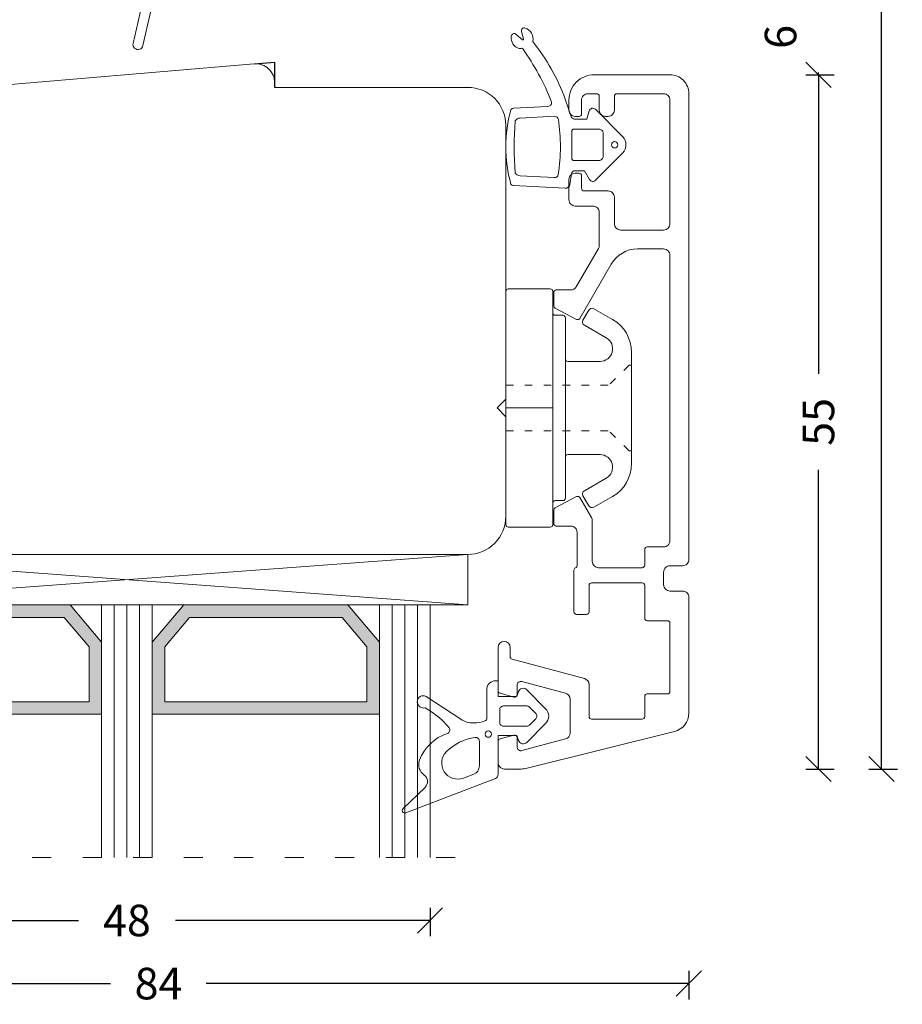
# Model space of a CAD drawing. Units: millimetres. Extents: x 222975 to 223191, y -42843 to -42652.
# Drawn here: x 223121 to 223191, y -42843 to -42765 of the extents above; entities that cross this region are included whole.
import ezdxf

# ---------------------------------------------------------------- set-up
doc = ezdxf.new("R2010")
doc.units = ezdxf.units.MM
for name, pattern in [('ACAD_ISO03W100', [30, 12, -18]), ('AUSGEZOGEN', [0]), ('OGLT1', [4, 1.5, -2.5])]:
    doc.linetypes.add(name, pattern=pattern)
doc.layers.get('0').update_dxf_attribs({"linetype": 'CONTINUOUS'})
doc.layers.get('DEFPOINTS').update_dxf_attribs({"linetype": 'CONTINUOUS'})
for name, color, linetype, lineweight in [('Aluskal', 7, 'CONTINUOUS', 18), ('Clips', 255, 'CONTINUOUS', 18), ('GLAS_PROFIL', 7, 'CONTINUOUS', 18), ('Komposit', 7, 'CONTINUOUS', 18), ('Mål linier-stor', 1, 'CONTINUOUS', 18), ('Træ', 7, 'CONTINUOUS', 18), ('Tætningsbånd', 7, 'CONTINUOUS', 18)]:
    doc.layers.add(name, color=color, linetype=linetype, lineweight=lineweight)
doc.layers.add('Hjælpelinie - ikke print', color=3, linetype='CONTINUOUS', plot=False)
doc.styles.add('1-1', font='arial.ttf', dxfattribs={"height": 2.5})
doc.dimstyles.new('1-1', dxfattribs={"dimscale": 0, "dimtxt": 2.5, "dimasz": 2, "dimexe": 1.25, "dimexo": 2, "dimgap": 2, "dimtad": 0, "dimtoh": 1, "dimdec": 1, "dimzin": 9, "dimdsep": 46, "dimtxsty": '1-1', "dimblk": 'OBLIQUE', "dimcen": 2, "dimadec": 1, "dimazin": 0, "dimtfac": 1, "dimtdec": 1, "dimtmove": 2, "dimatfit": 2, "dimldrblk": 'CLOSEDBLANK', "dimfxl": 1, "dimfxlon": 1, "dimtolj": 1, "dimtzin": 0, "dimarcsym": 0})

# ---------------------------------------------------------------- blocks, each defined once
blk = doc.blocks.new('Komposit Porthos')
at = {"layer": 'Komposit', "color": 7}
for p, q in [((30.285, 16.516), (31.072, 13)), ((31.757, 13.6), (31.065, 16.69)), ((4.453, 13.6), (3.901, 14.36)), ((3.253, 13.89), (3.898, 13)), ((5.153, 13.6), (4.453, 13.6)), ((5.453, 13), (5.453, 13.3)), ((32.957, 13.6), (31.757, 13.6)), ((33.257, 13), (33.257, 13.3)), ((5.453, 13), (3.898, 13)), ((33.257, 13), (31.072, 13)), ((29.916, 11), (32.811, 11)), ((29.766, -10.85), (29.766, 10.85)), ((32.961, 10.85), (32.961, -10.85)), ((34.461, 3.138), (34.461, 6.65)), ((34.611, 6.8), (39.146, 6.8)), ((39.296, 6.65), (39.296, 3.138)), ((40.496, 3.138), (40.496, 6.65)), ((40.646, 6.8), (45.911, 6.8)), ((46.061, 6.65), (46.061, 3.138)), ((47.261, 3.138), (47.261, 6.65)), ((47.411, 6.8), (51.111, 6.8)), ((51.261, 6.65), (51.261, 3.138)), ((52.461, 3.138), (52.461, 6.65)), ((52.611, 6.8), (58.394, 6.8)), ((58.544, 6.65), (58.544, 3.138)), ((39.146, 2.988), (34.611, 2.988)), ((45.911, 2.988), (40.646, 2.988)), ((51.111, 2.988), (47.411, 2.988)), ((58.394, 2.988), (52.611, 2.988)), ((40.496, -1.688), (40.496, 1.688)), ((40.796, 1.988), (45.911, 1.988)), ((46.061, 1.838), (46.061, -1.838)), ((47.261, -1.838), (47.261, 1.838)), ((47.411, 1.988), (51.847, 1.988)), ((52.147, 1.688), (52.147, -1.688)), ((34.461, -1), (34.461, 1)), ((34.761, 1.3), (36.011, 1.3)), ((56.632, 1.3), (58.244, 1.3)), ((58.544, 1), (58.544, -1)), ((36.011, -1.3), (34.761, -1.3)), ((58.244, -1.3), (56.632, -1.3)), ((45.911, -1.988), (40.796, -1.988)), ((51.847, -1.988), (47.411, -1.988)), ((34.611, -2.988), (39.146, -2.988)), ((40.646, -2.988), (45.911, -2.988)), ((47.411, -2.988), (51.111, -2.988)), ((52.611, -2.988), (58.394, -2.988)), ((34.461, -6.65), (34.461, -3.138)), ((39.296, -3.138), (39.296, -6.65)), ((40.496, -6.65), (40.496, -3.138)), ((46.061, -3.138), (46.061, -6.65)), ((47.261, -6.65), (47.261, -3.138)), ((51.261, -3.138), (51.261, -6.65)), ((52.461, -6.65), (52.461, -3.138)), ((58.544, -3.138), (58.544, -6.65)), ((39.146, -6.8), (34.611, -6.8)), ((45.911, -6.8), (40.646, -6.8)), ((51.111, -6.8), (47.411, -6.8)), ((58.394, -6.8), (52.611, -6.8)), ((32.811, -11), (29.916, -11)), ((3.898, -13), (3.253, -13.89)), ((3.898, -13), (5.453, -13)), ((5.453, -13.3), (5.453, -13)), ((31.072, -13), (30.285, -16.516)), ((31.072, -13), (33.257, -13)), ((33.257, -13.3), (33.257, -13)), ((3.901, -14.36), (4.453, -13.6)), ((4.453, -13.6), (5.153, -13.6)), ((31.065, -16.69), (31.757, -13.6)), ((31.757, -13.6), (32.957, -13.6))]:
    blk.add_line(p, q, dxfattribs=at)
blk.add_lwpolyline([(3.6, -3.651, 0.41422), (3.6, -3.651), (3.6, -3.651, -0.41422), (3.6, -3.651), (3.6, -12.7, 0.414214), (3.9, -13), (40.861, -13, 0.414213), (41.161, -12.7), (41.161, -11.3, 0.414214), (40.861, -11), (34.761, -11, -0.414214), (34.461, -10.7), (34.461, -8.3, -0.414213), (34.761, -8), (58.544, -8, -0.414214), (58.844, -8.3), (58.844, -11.2, -0.414214), (58.544, -11.5), (57.661, -11.5, 0.414214), (57.361, -11.8), (57.361, -12.7, 0.414216), (57.661, -13), (64.144, -13, 0.414211), (64.444, -12.7), (64.444, -12, 0.414213), (64.144, -11.7), (61.765, -11.7, -0.414213), (61.465, -11.4), (61.465, -7.087, -0.414214), (61.765, -6.787), (63.765, -6.787, -0.414214), (63.965, -6.987), (63.965, -8.551, 0.446716), (64.186, -8.75), (69.561, -8.057, 0.382441), (70.007, -7.56), (70.007, -7.083, 0.315299), (69.809, -6.801), (66.294, -5.521, -0.315299), (65.965, -5.051), (65.965, -4.388, 0.414214), (65.665, -4.088), (61.765, -4.088, -0.414213), (61.465, -3.788), (61.465, -0.778, 0.198911), (61.377, -0.566), (61.023, -0.212, -0.414217), (61.023, 0.212), (61.377, 0.566, 0.198916), (61.465, 0.778), (61.465, 3.788, -0.414214), (61.765, 4.088), (65.665, 4.088, 0.414214), (65.965, 4.388), (65.965, 5.051, -0.315299), (66.294, 5.521), (69.809, 6.801, 0.315299), (70.007, 7.083), (70.007, 7.56, 0.382441), (69.561, 8.057), (64.186, 8.75, 0.446716), (63.965, 8.551), (63.965, 6.987, -0.414214), (63.765, 6.787), (61.765, 6.787, -0.414214), (61.465, 7.087), (61.465, 11.4, -0.414213), (61.765, 11.7), (64.144, 11.7, 0.414213), (64.444, 12), (64.444, 12.7, 0.414211), (64.144, 13), (57.661, 13, 0.414216), (57.361, 12.7), (57.361, 11.8, 0.414214), (57.661, 11.5), (58.544, 11.5, -0.414214), (58.844, 11.2), (58.844, 8.3, -0.414214), (58.544, 8), (34.761, 8, -0.414213), (34.461, 8.3), (34.461, 10.7, -0.414214), (34.761, 11), (40.861, 11, 0.414214), (41.161, 11.3), (41.161, 12.7, 0.408465), (40.867, 13), (3.898, 13, 0.412702), (3.6, 12.7), (3.6, 3.651, -0.41422), (3.45, 3.501), (1.276, 3.501, 0.414243), (0.976, 3.201), (0.976, 3.201), (0.976, -3.201, 0.414243), (1.276, -3.501), (3.45, -3.501, -0.41422)], format="xyb", close=True, dxfattribs=at)
for points in [[(14.762, 3.524, -0.339034), (14.651, 3.379, 0.766131), (14.651, -3.379, -0.339034), (14.762, -3.524), (14.762, -10.85, -0.414214), (14.612, -11), (5.75, -11, -0.414214), (5.6, -10.85), (5.6, -1.551, 0.41422), (5.3, -1.251), (3.327, -1.251, -0.41422), (3.177, -1.101), (3.177, 1.101, -0.41422), (3.327, 1.251), (5.3, 1.251, 0.41422), (5.6, 1.551), (5.6, 10.85, -0.414214), (5.75, 11), (14.612, 11, -0.414214), (14.762, 10.85), (14.762, 3.524)], [(16.362, 10.85, -0.414214), (16.512, 11), (28.016, 11, -0.414214), (28.166, 10.85), (28.166, -10.85, -0.414214), (28.016, -11), (16.512, -11, -0.414214), (16.362, -10.85), (16.362, -3.524, -0.339034), (16.473, -3.379, 0.766131), (16.473, 3.379, -0.339034), (16.362, 3.524), (16.362, 10.85)]]:
    blk.add_lwpolyline(points, format="xyb", dxfattribs=at)
blk.add_circle((15.562, 0), 2, dxfattribs=at)
for centre, radius, start, end in [((30.675, 16.603), 0.4, 12.62003, 192.62003), ((3.577, 14.125), 0.4, 36.0034, 216.0034), ((5.153, 13.3), 0.3, 359.99991, 90.00023), ((32.957, 13.3), 0.3, 0, 89.99958), ((57.661, 12.7), 0.3, 89.99954, 180), ((64.144, 12.7), 0.3, 359.99994, 89.99954), ((57.661, 11.8), 0.3, 180, 270), ((64.144, 12), 0.3, 270.00002, 359.99994), ((29.916, 10.85), 0.15, 90, 180), ((32.811, 10.85), 0.15, 0, 90), ((34.761, 10.7), 0.3, 90, 180), ((61.765, 11.4), 0.3, 90.00002, 180), ((34.761, 8.3), 0.3, 180, 269.99988), ((58.544, 8.3), 0.3, 269.99988, 0.00002), ((61.765, 7.087), 0.3, 180, 270), ((34.611, 6.65), 0.15, 90, 180), ((39.146, 6.65), 0.15, 0, 90), ((40.646, 6.65), 0.15, 90, 180), ((45.911, 6.65), 0.15, 360, 90), ((47.411, 6.65), 0.15, 90, 180), ((51.111, 6.65), 0.15, 0, 90), ((52.611, 6.65), 0.15, 90, 180), ((58.394, 6.65), 0.15, 0, 90), ((66.465, 5.051), 0.5, 109.99999, 180), ((61.765, 3.788), 0.3, 89.99999, 180), ((65.665, 4.388), 0.3, 269.99999, 0), ((65.665, 4.388), 0.3, 269.99999, 0), ((34.611, 3.138), 0.15, 180, 270), ((39.146, 3.138), 0.15, 270, 0), ((40.646, 3.138), 0.15, 180, 270), ((45.911, 3.138), 0.15, 270, 0), ((47.411, 3.138), 0.15, 180, 270), ((51.111, 3.138), 0.15, 270, 0), ((52.611, 3.138), 0.15, 180, 270), ((58.394, 3.138), 0.15, 270, 0), ((37.663, 0), 2, 224.08006, 135.91994), ((40.796, 1.688), 0.3, 90, 180), ((45.911, 1.838), 0.15, 360, 90), ((47.411, 1.838), 0.15, 90, 180), ((51.847, 1.688), 0.3, 0, 90), ((54.98, 0), 2, 44.08, 315.92), ((34.761, 1), 0.3, 90, 180), ((36.011, 1.6), 0.3, 270, 315.91994), ((56.632, 1.6), 0.3, 224.08, 270), ((58.244, 1), 0.3, 0, 90), ((61.235, 0), 0.3, 135.52778, 225), ((61.165, 0.778), 0.3, 314.9992, 0), ((61.165, -0.778), 0.3, 0.00013, 45), ((34.761, -1), 0.3, 180, 270), ((36.011, -1.6), 0.3, 44.08006, 90), ((56.632, -1.6), 0.3, 90, 135.92), ((58.244, -1), 0.3, 270, 0), ((40.796, -1.688), 0.3, 180, 270), ((45.911, -1.838), 0.15, 270, 0), ((47.411, -1.838), 0.15, 180, 270), ((51.847, -1.688), 0.3, 270, 0), ((34.611, -3.138), 0.15, 90, 180), ((39.146, -3.138), 0.15, 0, 90), ((40.646, -3.138), 0.15, 90, 180), ((45.911, -3.138), 0.15, 360, 90), ((47.411, -3.138), 0.15, 90, 180), ((51.111, -3.138), 0.15, 0, 90), ((52.611, -3.138), 0.15, 90, 180), ((58.394, -3.138), 0.15, 0, 90), ((61.765, -3.788), 0.3, 180.00013, 270.00001), ((65.665, -4.388), 0.3, 0, 90.00001), ((66.465, -5.051), 0.5, 180, 250.00001), ((34.611, -6.65), 0.15, 180, 270), ((39.146, -6.65), 0.15, 270, 0), ((40.646, -6.65), 0.15, 180, 270), ((45.911, -6.65), 0.15, 270, 0), ((47.411, -6.65), 0.15, 180, 270), ((51.111, -6.65), 0.15, 270, 0), ((52.611, -6.65), 0.15, 180, 270), ((58.394, -6.65), 0.15, 270, 0), ((69.707, -7.083), 0.3, 0, 70.00001), ((34.761, -8.3), 0.3, 90.00012, 180), ((58.544, -8.3), 0.3, 0, 90.00012), ((29.916, -10.85), 0.15, 180, 270), ((32.811, -10.85), 0.15, 270, 0), ((34.761, -10.7), 0.3, 180, 270), ((40.861, -11.3), 0.3, 0, 90), ((57.661, -11.8), 0.3, 90, 180), ((58.544, -11.2), 0.3, 270, 0), ((61.765, -11.4), 0.3, 180, 269.99998), ((61.765, -11.4), 0.3, 180, 269.99998), ((64.144, -12), 0.3, 0.00006, 89.99998), ((3.9, -12.7), 0.3, 180, 269.70353), ((40.861, -12.7), 0.3, 270.00009, 0), ((57.661, -12.7), 0.3, 180, 270.00046), ((64.144, -12.7), 0.3, 270.00046, 0.00006), ((3.577, -14.125), 0.4, 143.9966, 323.9966), ((5.153, -13.3), 0.3, 269.99977, 0.00009), ((32.957, -13.3), 0.3, 270.00042, 0), ((30.675, -16.603), 0.4, 167.37997, 347.37997)]:
    blk.add_arc(centre, radius, start, end, dxfattribs=at)
blk = doc.blocks.new('5012')
at = {"layer": 'Aluskal'}
blk.add_lwpolyline([(166.995, -51.286), (166.995, -49.22, 0.267949), (165.795, -47.142), (161.495, -44.659, -0.401997), (161.418, -44.393), (162.307, -42.693, -0.279205), (162.484, -42.586), (163.545, -42.586, -0.414214), (163.745, -42.786), (163.745, -43.937, 0.267949), (163.995, -44.37), (167.024, -46.119, 0.131652), (167.274, -46.186), (169.895, -46.186, 0.414214), (170.395, -45.686), (170.395, -44.286, -0.414214), (170.895, -43.786), (172.495, -43.786, -0.414214), (172.995, -44.286), (172.995, -44.586, -0.414214), (172.795, -44.786), (171.795, -44.786, 0.414214), (171.595, -44.986), (171.595, -46.886, -0.414214), (171.095, -47.386), (168.995, -47.386, 0.414214), (168.495, -47.886), (168.495, -51.286, 0.414214), (168.995, -51.786), (178.795, -51.786, 0.414214), (179.295, -51.286), (179.295, -47.586, 0.414214), (179.095, -47.386), (177.995, -47.386, -0.414214), (177.495, -46.886), (177.495, -46.686, -0.414214), (177.995, -46.186), (179.095, -46.186, 0.414214), (179.295, -45.986), (179.295, -45.286, 0.414214), (178.795, -44.786), (177.695, -44.786, -0.414215), (177.495, -44.586), (177.495, -44.286, -0.414214), (177.995, -43.786), (178.795, -43.786, -0.414214), (180.795, -45.786), (180.795, -51.786, -0.414214), (179.295, -53.286), (142.395, -53.286, -0.414214), (141.895, -52.786), (141.895, -51.786, 0.414214), (141.395, -51.286), (140.395, -51.286, 0.414214), (139.895, -51.786), (139.895, -52.786, -0.414214), (139.395, -53.286), (130.222, -53.286, -0.344328), (128.766, -52.149), (125.855, -40.47, -0.061163), (125.795, -39.986), (125.795, -38.686, -0.414214), (126.295, -38.186), (127.995, -38.186, -0.339454), (128.189, -38.334), (128.483, -39.434, -0.493145), (128.29, -39.686), (127.54, -39.686, 0.493145), (127.25, -40.064), (128.175, -43.515, 0.339454), (128.658, -43.886), (131.322, -43.886, 0.339454), (131.805, -43.515), (132.73, -40.064, 0.493145), (132.44, -39.686), (131.69, -39.686, -0.493145), (131.497, -39.434), (131.792, -38.334, -0.339454), (131.985, -38.186), (135.42, -38.186, -1), (135.42, -39.136), (134.685, -39.136, 0.339454), (134.492, -39.284), (132.956, -45.015, -0.339454), (132.473, -45.386), (129.945, -45.386, 0.414214), (129.745, -45.586), (129.745, -49.586, 0.414214), (129.945, -49.786), (131.545, -49.786, -0.414214), (131.745, -49.986), (131.745, -51.586, 0.414214), (131.945, -51.786), (137.345, -51.786, 0.414214), (137.545, -51.586), (137.545, -49.986, -0.414214), (137.745, -49.786), (140.345, -49.786, 0.414214), (140.545, -49.586), (140.545, -45.586, 0.414214), (140.345, -45.386), (138.245, -45.386, -0.414214), (138.045, -45.186), (138.045, -44.386, -0.414214), (138.245, -44.186), (141.545, -44.186, -0.305615), (141.73, -44.311, 0.305615), (141.916, -44.436), (144.545, -44.436, 0.414214), (145.045, -43.936), (145.045, -42.786, -0.414214), (145.245, -42.586), (146.306, -42.586, -0.279205), (146.484, -42.693), (147.372, -44.393, -0.401997), (147.295, -44.659), (145.719, -45.569, -0.131653), (145.469, -45.636), (142.245, -45.636, 0.414214), (141.745, -46.136), (141.745, -49.586, 0.414214), (141.945, -49.786), (143.195, -49.786, -0.414214), (143.395, -49.986), (143.395, -51.286, 0.414214), (143.895, -51.786), (166.495, -51.786, 0.414214)], format="xyb", close=True, dxfattribs=at)
blk = doc.blocks.new('_Oblique')
at = {"color": 0, "linetype": 'ByBlock', "lineweight": -2}
blk.add_line((-0.5, -0.5), (0.5, 0.5), dxfattribs=at)
blk = doc.blocks.new('*D17')
at = {"layer": 'DEFPOINTS', "color": 0, "transparency": 16777216}
for p in [(223121.889, -42762.89), (223169.302, -42768.89), (223184.061, -42768.89)]:
    blk.add_point(p, dxfattribs=at)
at = {"layer": 'Mål linier-stor', "color": 0, "lineweight": -2, "transparency": 16777216}
for p, q in [((223183.061, -42762.89), (223185.311, -42762.89)), ((223184.061, -42762.89), (223184.061, -42763.065)), ((223184.061, -42768.89), (223184.061, -42768.715)), ((223183.061, -42768.89), (223185.311, -42768.89))]:
    blk.add_line(p, q, dxfattribs=at)
at = {"layer": 'Mål linier-stor', "color": 0, "lineweight": -2, "transparency": 16777216, "xscale": 2, "yscale": 2, "zscale": 2}
for p, rotation in [((223184.061, -42762.89), 90), ((223184.061, -42768.89), 270)]:
    blk.add_blockref('_Oblique', p, dxfattribs=dict(at, rotation=rotation))
at = {"layer": 'Mål linier-stor', "color": 1, "transparency": 16777216, "insert": (223181.061, -42765.89), "char_height": 2.5, "attachment_point": 5, "rotation": 90, "style": '1-1'}
blk.add_mtext('\\A1;6', dxfattribs=at)
blk = doc.blocks.new('_CLOSEDBLANK')
at = {"color": 0, "linetype": 'ByBlock'}
for p, q in [((-1, 0.167), (0, 0)), ((-1, 0.167), (-1, -0.167)), ((0, 0), (-1, -0.167))]:
    blk.add_line(p, q, dxfattribs=at)
blk = doc.blocks.new('*D18')
at = {"layer": 'DEFPOINTS', "color": 0, "transparency": 16777216}
for p in [(223169.302, -42768.89), (223184.061, -42768.89), (223159.852, -42823.89)]:
    blk.add_point(p, dxfattribs=at)
at = {"layer": 'Mål linier-stor', "color": 0, "lineweight": -2, "transparency": 16777216}
for p, q in [((223183.061, -42768.89), (223185.311, -42768.89)), ((223184.061, -42768.89), (223184.061, -42792.59)), ((223184.061, -42823.89), (223184.061, -42800.19)), ((223183.061, -42823.89), (223185.311, -42823.89))]:
    blk.add_line(p, q, dxfattribs=at)
at = {"layer": 'Mål linier-stor', "color": 0, "lineweight": -2, "transparency": 16777216, "xscale": 2, "yscale": 2, "zscale": 2}
for p, rotation in [((223184.061, -42768.89), 90), ((223184.061, -42823.89), 270)]:
    blk.add_blockref('_Oblique', p, dxfattribs=dict(at, rotation=rotation))
at = {"layer": 'Mål linier-stor', "color": 1, "transparency": 16777216, "insert": (223184.061, -42796.39), "char_height": 2.5, "attachment_point": 5, "rotation": 90, "style": '1-1'}
blk.add_mtext('\\A1;55', dxfattribs=at)
blk = doc.blocks.new('ACAF6286')
at = {"layer": 'Tætningsbånd', "color": 7}
for points in [[(-9.795, 5.648, -0.468432), (-9.867, 4.673, 0.339089), (-10.227, 3.494, 0.227842), (-8.027, 1.382, -0.515333), (-7.888, 0.936, -0.085495), (-9.13, -0.222), (-9.777, -0.646, 0.438996), (-10.404, -1.11, 0.632908), (-9.706, -1.537), (-6.97, 0.256, -0.152582), (-5.938, 0.549, -0.118766), (-5.018, 0.374, -0.29456), (-4.9, 0.192), (-4.9, -2.1, 0.414214), (-4.2, -2.8), (-4.1, -2.8, 0.414214), (-4, -2.7), (-4, -1.55), (-2.517, -1.55), (-2.387, -1.936, 0.556393), (-1.744, -2.086), (-0.242, -0.584, 0.414214), (-0.242, 0.584), (-1.744, 2.086, 0.556393), (-2.387, 1.936), (-2.517, 1.55), (-4, 1.55), (-4, 4.61, 0.310122), (-4.224, 4.936), (-11.32, 7.672, 0.81739), (-11.537, 7.332)], [(-1.025, -0.212, 0.414214), (-1.025, 0.212), (-1.525, 0.712, 0.198912), (-1.737, 0.8), (-3.582, 0.8, 0.414214), (-3.882, 0.5), (-3.882, -0.5, 0.414214), (-3.582, -0.8), (-1.737, -0.8, 0.198912), (-1.525, -0.712)]]:
    blk.add_lwpolyline(points, format="xyb", close=True, dxfattribs=at)
blk.add_lwpolyline([(-5.825, 1.699, 0.451805), (-5.487, 1.997), (-5.487, 3.956, 0.311785), (-5.94, 4.61), (-6.746, 4.916, 0.810584), (-8.094, 2.815, 0.161985), (-5.828, 1.7)], format="xyb", dxfattribs=at)
blk.add_circle((-4.785, 1.431), 0.25, dxfattribs=at)
blk = doc.blocks.new('clips 3')
at = {"color": 7}
for p, q in [((0.881, 9.438), (4.2, 9.438)), ((0.68, 1.95), (0.681, 9.238)), ((4.4, 9.238), (4.4, -7.539)), ((7.652, 7.858), (9.129, 7.014)), ((4.6, 7.339), (5.2, 7.339)), ((5.4, 7.139), (5.4, -3.888)), ((6.792, 6.967), (7.243, 7.748)), ((8.64, 5.554), (6.902, 6.557)), ((10.64, 4.41), (10.64, 3.583)), ((5.6, 3.688), (8.14, 3.688)), ((10.64, 3.583), (10.64, -3.583)), ((0.68, -0.771), (0.68, 1.95)), ((0, 0), (0.68, 0.7)), ((0.68, -0.7), (0, 0)), ((0.68, -1.95), (0.68, -0.781)), ((0.68, -1.95), (0.681, -9.238)), ((5.4, -7.139), (5.4, -3.888)), ((5.6, -3.688), (8.14, -3.688)), ((10.64, -4.41), (10.64, -3.583)), ((8.64, -5.554), (6.902, -6.557)), ((6.792, -6.967), (7.243, -7.748)), ((7.652, -7.858), (9.129, -7.014)), ((4.4, -9.238), (4.4, -7.539)), ((4.6, -7.339), (5.2, -7.339)), ((0.881, -9.438), (4.2, -9.438))]:
    blk.add_line(p, q, dxfattribs=at)
at = {"color": 7, "linetype": 'ACAD_ISO03W100', "lineweight": 5, "ltscale": 0.05}
for p, q in [((10.44, 3.4), (8.84, 1.8)), ((10.44, 3.4), (10.64, 3.4)), ((0.68, 1.8), (8.84, 1.8)), ((0.68, -1.8), (8.84, -1.8)), ((10.44, -3.4), (8.84, -1.8)), ((10.44, -3.4), (10.64, -3.4))]:
    blk.add_line(p, q, dxfattribs=at)
at = {"color": 7, "linetype": 'AUSGEZOGEN'}
blk.add_line((0.68, 0), (4.4, 0), dxfattribs=at)
at = {"color": 7}
for centre, radius, start, end in [((0.881, 9.238), 0.2, 90, 179.99073), ((4.2, 9.238), 0.2, 0, 90), ((7.503, 7.598), 0.3, 60.23908, 149.99511), ((4.6, 7.539), 0.2, 180, 270), ((5.2, 7.139), 0.2, 0, 90), ((7.052, 6.817), 0.3, 149.99511, 240.00001), ((7.64, 4.41), 3, 360, 60.23908), ((8.14, 4.688), 1, 270, 60.00001), ((5.6, 3.888), 0.2, 180, 270), ((5.6, -3.888), 0.2, 90, 180), ((8.14, -4.688), 1, 299.99999, 90), ((7.64, -4.41), 3, 299.76092, 360), ((7.052, -6.817), 0.3, 119.99999, 210.00489), ((4.6, -7.539), 0.2, 90, 180), ((5.2, -7.139), 0.2, 270, 0), ((7.503, -7.598), 0.3, 210.00489, 299.76092), ((0.881, -9.238), 0.2, 180.00927, 270), ((4.2, -9.238), 0.2, 270, 0)]:
    blk.add_arc(centre, radius, start, end, dxfattribs=at)
blk = doc.blocks.new('ACAF6269-komprimeret')
at = {"layer": 'Tætningsbånd'}
for p, q in [((-8.897, 3.226), (-4.806, 3.44)), ((-4.442, 3.142), (-4.318, 2.306)), ((-8.386, 2.451), (-5.675, 2.593)), ((-3.295, 2.05), (-2.881, 2.752)), ((-2.409, 2.811), (-0.259, 0.632)), ((-4.021, 2.05), (-3.295, 2.05)), ((-0.259, -0.632), (-2.409, -2.811)), ((-5.667, -2.264), (-8.386, -2.122)), ((-4.351, -2.249), (-4.81, -3.627)), ((-3.102, -2.044), (-4.066, -2.044)), ((-2.91, -2.686), (-3.102, -2.044)), ((-6.177, -3.038), (-8.897, -2.896)), ((-8.192, -8.323), (-8.689, -8.75)), ((-8.273, -8.98), (-8.111, -8.374))]:
    blk.add_line(p, q, dxfattribs=at)
blk.add_lwpolyline([(-1.8, 0.9, 0.414214), (-2.15, 1.25), (-4.095, 1.25, 0.414214), (-4.295, 1.05), (-4.295, -1.05, 0.414214), (-4.095, -1.25), (-2.15, -1.25, 0.414214), (-1.8, -0.9)], format="xyb", close=True, dxfattribs=at)
blk.add_circle((-0.9, 0), 0.25, dxfattribs=at)
for centre, radius, start, end in [((-8.882, 2.926), 0.3, 93, 140.01786), ((-4.788, 3.09), 0.35, 8.42697, 93), ((1.384, 0.165), 10.904, 164.28173, 195.71827), ((-8.36, 1.952), 0.5, 93, 147.17911), ((-5.659, 2.294), 0.3, 8.74043, 93), ((-2.623, 2.6), 0.3, 44.6183, 149.51002), ((20.433, 0.165), 29.286, 175.97013, 184.02987), ((-19.668, 0.14), 14.474, 351.46208, 8.74043), ((-4.021, 2.35), 0.3, 188.42697, 270), ((-0.9, 0), 0.9, 315.3817, 44.6183), ((-8.36, -1.622), 0.5, 212.82089, 267), ((-5.651, -1.964), 0.3, 267, 351.46208), ((-4.066, -2.344), 0.3, 90, 161.56583), ((-8.882, -2.596), 0.3, 219.98214, 267), ((-6.193, -3.338), 0.3, 338.40893, 87), ((-2.623, -2.6), 0.3, 196.62777, 315.3817), ((-24.039, 3.724), 19.492, 324.44954, 338.40893), ((-20.492, 2.21), 16.733, 321.58011, 339.58308), ((-8.199, -8.489), 0.9, 106.43826, 186.55997), ((-8.397, -7.818), 0.2, 63.05222, 106.43826), ((-8.261, -7.551), 0.1, 243.05222, 324.44954), ((-8.159, -8.361), 0.05, 345.07892, 130.67878), ((-8.259, -8.391), 0.9, 287.313, 13.01745), ((-8.849, -8.564), 0.246, 186.55997, 310.67878), ((-8.057, -9.037), 0.223, 165.07892, 287.313)]:
    blk.add_arc(centre, radius, start, end, dxfattribs=at)
blk = doc.blocks.new('Spacer 18mm')
h = blk.add_hatch(color=256)
h.dxf.hatch_style = 1
h.paths.add_polyline_path([(-9, 8.666), (-9, 2.949), (-6.5, 0), (6.5, 0), (9, 2.949), (9, 8.666)])
h.paths.add_polyline_path([(8, 7.666), (8, 3.316), (6.037, 1), (-6.037, 1), (-8, 3.316), (-8, 7.666)], flags=16)
for p, q in [((-9, 8.666), (9, 8.666)), ((-9, 8.666), (-9, 2.949)), ((9, 8.666), (9, 2.949)), ((-8, 7.666), (8, 7.666)), ((-8, 7.666), (-8, 3.316)), ((8, 7.666), (8, 3.316)), ((-8, 3.316), (-6.037, 1)), ((8, 3.316), (6.037, 1)), ((-9, 2.949), (-6.5, 0)), ((9, 2.949), (6.5, 0)), ((-6.037, 1), (6.037, 1)), ((-6.5, 0), (6.5, 0))]:
    blk.add_line(p, q)
blk = doc.blocks.new('Glas 48mm ramme+opklodsning')
at = {"linetype": 'OGLT1'}
blk.add_line((53, 24), (1, 24), dxfattribs=at)
at = {"color": 7}
for p, q in [((54, 4), (0, 4)), ((0, 4), (0, 0)), ((0, 0), (54, 4)), ((54, 0), (0, 4)), ((54, 4), (54, 0))]:
    blk.add_line(p, q, dxfattribs=at)
at = {"color": 7, "linetype": 'AUSGEZOGEN'}
for p, q in [((54, 0), (0, 0)), ((0.018, 0), (54, 0))]:
    blk.add_line(p, q, dxfattribs=at)
at = {"layer": 'GLAS_PROFIL', "color": 7}
for p, q in [((3, 4), (3, 24)), ((4, 4), (4, 24)), ((5, 4), (5, 24)), ((6, 4), (6, 24)), ((7, 4), (7, 24)), ((7, 4), (7, 24)), ((25, 4), (25, 24)), ((26, 4), (26, 24)), ((27, 4), (27, 24)), ((28, 4), (28, 24)), ((29, 4), (29, 24)), ((47, 4), (47, 24)), ((48, 4), (48, 24)), ((49, 4), (49, 24)), ((50, 4), (50, 24)), ((51, 4), (51, 24))]:
    blk.add_line(p, q, dxfattribs=at)
at = {"xscale": -1}
for p in [(16, 4), (38, 4)]:
    blk.add_blockref('Spacer 18mm', p, dxfattribs=at)
blk = doc.blocks.new('*D20')
at = {"layer": 'DEFPOINTS', "color": 0, "transparency": 16777216}
for p in [(223102.305, -42676.89), (223159.852, -42823.89), (223189.061, -42823.89)]:
    blk.add_point(p, dxfattribs=at)
at = {"layer": 'Mål linier-stor', "color": 0, "lineweight": -2, "transparency": 16777216}
for p, q in [((223188.061, -42676.89), (223190.311, -42676.89)), ((223189.061, -42676.89), (223189.061, -42745.746)), ((223189.061, -42823.89), (223189.061, -42755.034)), ((223188.061, -42823.89), (223190.311, -42823.89))]:
    blk.add_line(p, q, dxfattribs=at)
at = {"layer": 'Mål linier-stor', "color": 0, "lineweight": -2, "transparency": 16777216, "xscale": 2, "yscale": 2, "zscale": 2}
for p, rotation in [((223189.061, -42676.89), 90), ((223189.061, -42823.89), 270)]:
    blk.add_blockref('_Oblique', p, dxfattribs=dict(at, rotation=rotation))
at = {"layer": 'Mål linier-stor', "color": 1, "transparency": 16777216, "insert": (223189.061, -42750.39), "char_height": 2.5, "attachment_point": 5, "rotation": 90, "style": '1-1'}
blk.add_mtext('\\A1;147', dxfattribs=at)
blk = doc.blocks.new('*D23')
at = {"layer": 'DEFPOINTS', "color": 0, "transparency": 16777216}
for p in [(223105.303, -42826.646), (223153.303, -42830.89), (223153.303, -42835.89)]:
    blk.add_point(p, dxfattribs=at)
at = {"layer": 'Mål linier-stor', "color": 0, "lineweight": -2, "transparency": 16777216}
for p, q in [((223105.303, -42834.89), (223105.303, -42837.14)), ((223153.303, -42834.89), (223153.303, -42837.14)), ((223105.303, -42835.89), (223125.46, -42835.89)), ((223153.303, -42835.89), (223133.146, -42835.89))]:
    blk.add_line(p, q, dxfattribs=at)
at = {"layer": 'Mål linier-stor', "color": 0, "lineweight": -2, "transparency": 16777216, "xscale": 2, "yscale": 2, "zscale": 2, "rotation": 180}
blk.add_blockref('_Oblique', (223105.303, -42835.89), dxfattribs=at)
at = {"layer": 'Mål linier-stor', "color": 0, "lineweight": -2, "transparency": 16777216, "xscale": 2, "yscale": 2, "zscale": 2}
blk.add_blockref('_Oblique', (223153.303, -42835.89), dxfattribs=at)
at = {"layer": 'Mål linier-stor', "color": 1, "transparency": 16777216, "insert": (223129.303, -42835.89), "char_height": 2.5, "attachment_point": 5, "style": '1-1'}
blk.add_mtext('\\A1;48', dxfattribs=at)
blk = doc.blocks.new('*D24')
at = {"layer": 'DEFPOINTS', "color": 0, "transparency": 16777216}
for p in [(223173.802, -42787.84), (223089.803, -42801.484), (223089.803, -42840.89)]:
    blk.add_point(p, dxfattribs=at)
at = {"layer": 'Mål linier-stor', "color": 0, "lineweight": -2, "transparency": 16777216}
for p, q in [((223089.803, -42839.89), (223089.803, -42842.14)), ((223173.802, -42839.89), (223173.802, -42842.14)), ((223089.803, -42840.89), (223128.015, -42840.89)), ((223173.802, -42840.89), (223135.59, -42840.89))]:
    blk.add_line(p, q, dxfattribs=at)
at = {"layer": 'Mål linier-stor', "color": 0, "lineweight": -2, "transparency": 16777216, "xscale": 2, "yscale": 2, "zscale": 2, "rotation": 180}
blk.add_blockref('_Oblique', (223089.803, -42840.89), dxfattribs=at)
at = {"layer": 'Mål linier-stor', "color": 0, "lineweight": -2, "transparency": 16777216, "xscale": 2, "yscale": 2, "zscale": 2}
blk.add_blockref('_Oblique', (223173.802, -42840.89), dxfattribs=at)
at = {"layer": 'Mål linier-stor', "color": 1, "transparency": 16777216, "insert": (223131.803, -42840.89), "char_height": 2.5, "attachment_point": 5, "style": '1-1'}
blk.add_mtext('\\A1;84', dxfattribs=at)

msp = doc.modelspace()

# ---------------------------------------------------------------- linework, layer by layer
at = {"layer": 'Hjælpelinie - ikke print'}
for p in [(223139.377, -42768.027), (223141.003, -42769.89)]:
    msp.add_line(p, (223141.003, -42767.89), dxfattribs=at)
at = {"layer": 'Træ'}
msp.add_lwpolyline([(223156.303, -42806.89), (223102.303, -42806.89), (223156.303, -42806.89, 0.414214), (223159.303, -42803.89), (223159.303, -42803.89), (223159.303, -42803.89), (223159.303, -42803.89), (223159.303, -42803.89), (223159.303, -42772.89, 0.414214), (223156.303, -42769.89), (223141.003, -42769.89), (223141.003, -42769.522, 0.439125), (223139.377, -42768.027), (223109.477, -42770.554, 0.389733)], format="xyb", dxfattribs=at)

# ---------------------------------------------------------------- block references
at = {"layer": 'Aluskal', "rotation": 89.99999999999999}
msp.add_blockref('5012', (223120.516, -42949.685), dxfattribs=at)
at = {"layer": 'Clips', "xscale": -1, "rotation": 180}
msp.add_blockref('clips 3', (223158.624, -42795.288), dxfattribs=at)
at = {"layer": 'GLAS_PROFIL', "xscale": -1, "rotation": 180}
msp.add_blockref('Glas 48mm ramme+opklodsning', (223102.303, -42806.89), dxfattribs=at)
at = {"layer": 'Komposit'}
msp.add_blockref('Komposit Porthos', (223099.509, -42749.89), dxfattribs=at)
at = {"layer": 'Tætningsbånd', "xscale": -1, "rotation": 180}
for name, p in [('ACAF6269-komprimeret', (223168.822, -42774.44)), ('ACAF6286', (223162.702, -42819.695))]:
    msp.add_blockref(name, p, dxfattribs=at)

# ---------------------------------------------------------------- dimensions: what is measured, and where the dimension line sits
at = {"layer": 'Mål linier-stor'}
for base, p1, p2, angle, picture, middle in [((223189.061, -42823.89), (223102.305, -42676.89), (223159.852, -42823.89), 90, '*D20', (223189.061, -42750.39)), ((223184.061, -42768.89), (223159.852, -42823.89), (223169.302, -42768.89), 270, '*D18', (223184.061, -42796.39))]:
    dim = msp.add_linear_dim(base=base, p1=p1, p2=p2, angle=angle, dimstyle='1-1', override={"dimscale": 1, "dimclrt": 1}, dxfattribs=at)
    dim.commit()
    dim.dimension.update_dxf_attribs({"geometry": picture, "text_midpoint": middle})
dim = msp.add_linear_dim(base=(223184.061, -42768.89), p1=(223121.889, -42762.89), p2=(223169.302, -42768.89), angle=270, dimstyle='1-1', override={"dimscale": 1, "dimclrt": 1}, dxfattribs=at)
dim.commit()
dim.dimension.update_dxf_attribs({"geometry": '*D17', "text_midpoint": (223181.061, -42765.89), "dimtype": 160})
for base, p1, p2, picture, middle in [((223089.803, -42840.89), (223173.802, -42787.84), (223089.803, -42801.484), '*D24', (223131.803, -42840.89)), ((223153.303, -42835.89), (223105.303, -42826.646), (223153.303, -42830.89), '*D23', (223129.303, -42835.89))]:
    dim = msp.add_linear_dim(base=base, p1=p1, p2=p2, dimstyle='1-1', override={"dimscale": 1, "dimclrt": 1}, dxfattribs=at)
    dim.commit()
    dim.dimension.update_dxf_attribs({"geometry": picture, "text_midpoint": middle})

doc.saveas('drawing.dxf')
